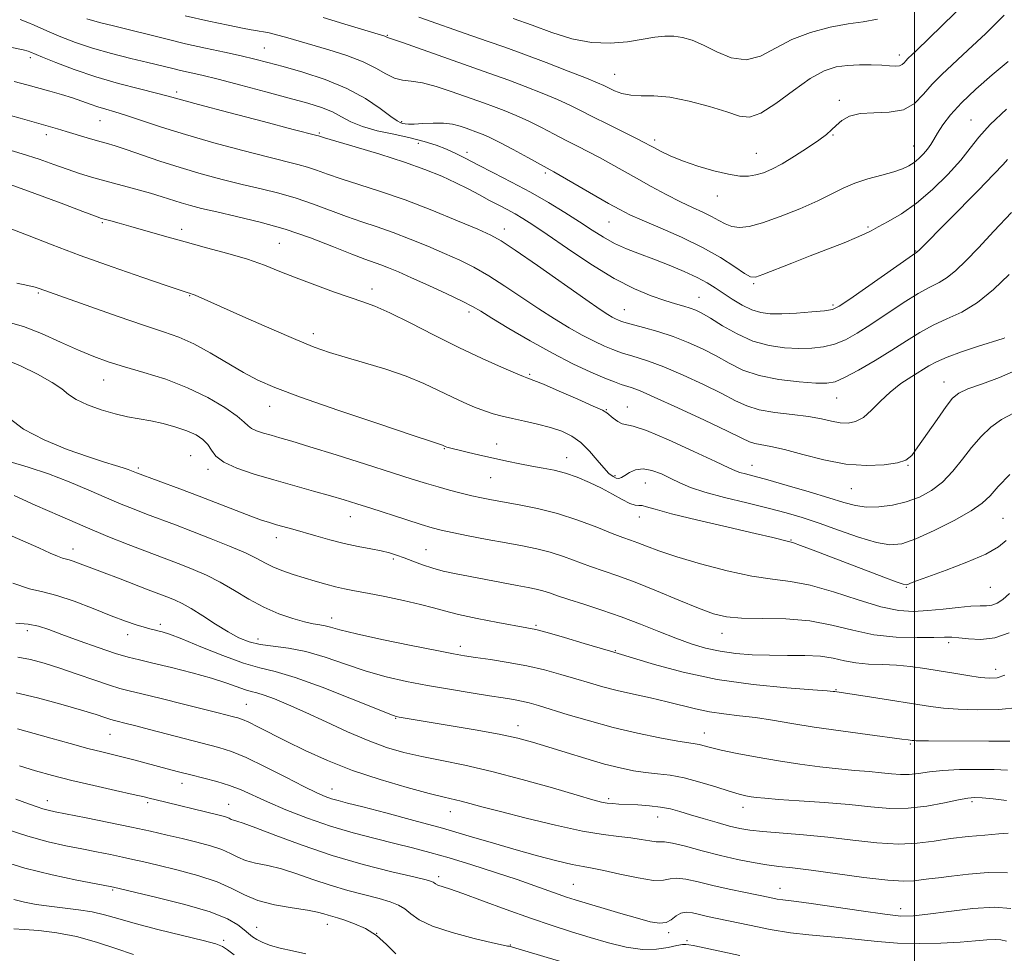
# Model space of a CAD drawing. Extents: x 2102300 to 2105200, y 292300 to 295200.
# Drawn here: x 2103788 to 2104021, y 293544 to 293766 of the extents above; entities that cross this region are included whole.
import ezdxf

# ---------------------------------------------------------------- set-up
doc = ezdxf.new("R2010")
doc.units = 0
doc.header["$MEASUREMENT"] = 0
for name, color, linetype, lineweight in [('CONTOUR INDEX', 41, 'Continuous', 13), ('CONTOUR INTERMEDIATE', 44, 'Continuous', 0), ('GRID LINE', 7, 'Continuous', 0), ('SPOT ELEVATION DTM', 2, 'Continuous', 13)]:
    doc.layers.add(name, color=color, linetype=linetype, lineweight=lineweight)

msp = doc.modelspace()

# ---------------------------------------------------------------- linework, layer by layer
at = {"layer": 'CONTOUR INDEX', "flags": 128}
for points, elevation in [([(2104012.579, 293770.181), (2104000.469, 293758.351), (2103998.439, 293756.43), (2103997.952, 293755.935), (2103997.539, 293755.459), (2103997.063, 293755.034), (2103996.408, 293754.748), (2103995.454, 293754.662), (2103994.089, 293754.722), (2103992.197, 293754.844), (2103989.734, 293754.949), (2103986.926, 293754.969), (2103984.07, 293754.838), (2103981.352, 293754.447), (2103978.519, 293753.509), (2103975.21, 293751.692), (2103971.237, 293748.878), (2103967.105, 293745.811), (2103963.491, 293743.449), (2103960.81, 293742.515), (2103958.433, 293742.782), (2103955.464, 293743.787), (2103951.3, 293745.092), (2103946.488, 293746.354), (2103941.868, 293747.256), (2103938.095, 293747.595), (2103935.105, 293747.626), (2103932.653, 293747.718), (2103930.542, 293748.144), (2103928.766, 293748.793), (2103927.367, 293749.458), (2103926.249, 293750.015), (2103924.76, 293750.686), (2103922.108, 293751.777), (2103917.798, 293753.477), (2103912.518, 293755.514), (2103907.251, 293757.497), (2103902.741, 293759.135), (2103898.783, 293760.526), (2103894.932, 293761.866), (2103882.311, 293766.313)], 980), ([(2104022.986, 293719.861), (2104018.859, 293715.426), (2104015.145, 293711.525), (2104012.172, 293708.442), (2104009.8, 293706.135), (2104007.769, 293704.479), (2104005.808, 293703.291), (2104003.603, 293702.167), (2104000.826, 293700.642), (2103997.291, 293698.409), (2103989.608, 293693.261), (2103986.377, 293691.21), (2103983.577, 293689.679), (2103980.977, 293688.62), (2103978.362, 293687.979), (2103975.592, 293687.675), (2103972.545, 293687.62), (2103969.138, 293687.773), (2103965.462, 293688.284), (2103961.645, 293689.348), (2103957.85, 293691.049), (2103954.369, 293693.019), (2103951.526, 293694.778), (2103949.521, 293695.965), (2103948.064, 293696.691), (2103946.742, 293697.187), (2103945.187, 293697.663), (2103943.215, 293698.238), (2103940.687, 293699.008), (2103937.477, 293700.101), (2103933.507, 293701.754), (2103928.709, 293704.236), (2103923.169, 293707.64), (2103917.577, 293711.377), (2103912.774, 293714.684), (2103909.366, 293716.989), (2103907.015, 293718.49), (2103905.148, 293719.573), (2103903.279, 293720.575), (2103901.278, 293721.614), (2103899.101, 293722.76), (2103896.705, 293724.058), (2103894.047, 293725.479), (2103891.085, 293726.971), (2103887.737, 293728.503), (2103883.762, 293730.109), (2103878.881, 293731.845), (2103873.057, 293733.706), (2103867.222, 293735.467), (2103859.887, 293737.629), (2103858.458, 293738.071), (2103858.062, 293738.18), (2103852.464, 293739.638), (2103845.449, 293741.476), (2103837.17, 293743.656), (2103829.969, 293745.571), (2103822.771, 293747.541), (2103820.042, 293748.25), (2103816.018, 293749.248), (2103810.977, 293750.557), (2103805.595, 293752.122), (2103800.502, 293753.851), (2103796.145, 293755.506), (2103792.929, 293756.811), (2103789.96, 293758.058), (2103789.549, 293758.192), (2103788.365, 293758.485), (2103785.681, 293759.097)], 990), ([(2104022.641, 293657.691), (2104019.888, 293654.797), (2104017.92, 293652.639), (2104016.075, 293650.903), (2104013.433, 293649.065), (2104009.394, 293646.777), (2104004.667, 293644.382), (2104000.284, 293642.396), (2103996.958, 293641.241), (2103994.132, 293640.965), (2103990.928, 293641.522), (2103986.731, 293642.805), (2103981.973, 293644.475), (2103977.346, 293646.13), (2103973.325, 293647.471), (2103969.502, 293648.593), (2103965.247, 293649.693), (2103960.178, 293650.919), (2103954.892, 293652.214), (2103950.23, 293653.475), (2103946.802, 293654.623), (2103944.286, 293655.696), (2103942.126, 293656.757), (2103939.888, 293657.816), (2103937.63, 293658.664), (2103935.531, 293659.038), (2103933.739, 293658.776), (2103932.288, 293658.119), (2103931.182, 293657.411), (2103930.395, 293656.937), (2103929.784, 293656.744), (2103929.178, 293656.821), (2103928.426, 293657.18), (2103927.452, 293657.936), (2103926.203, 293659.226), (2103924.644, 293661.096), (2103922.822, 293663.235), (2103920.803, 293665.239), (2103918.627, 293666.795), (2103916.234, 293667.957), (2103913.535, 293668.87), (2103910.51, 293669.655), (2103907.407, 293670.345), (2103904.539, 293670.951), (2103902.123, 293671.496), (2103899.989, 293672.065), (2103897.871, 293672.756), (2103895.544, 293673.651), (2103892.965, 293674.767), (2103890.133, 293676.104), (2103887.017, 293677.644), (2103883.464, 293679.311), (2103879.29, 293681.009), (2103874.446, 293682.652), (2103869.422, 293684.171), (2103864.847, 293685.505), (2103861.086, 293686.665), (2103857.476, 293687.943), (2103853.095, 293689.706), (2103847.384, 293692.16), (2103841.235, 293694.874), (2103829.176, 293700.267), (2103828.515, 293700.534), (2103828.097, 293700.678), (2103827.318, 293700.908), (2103825.888, 293701.378), (2103822.561, 293702.49), (2103816.777, 293704.443), (2103809.468, 293706.964), (2103801.937, 293709.662), (2103795.292, 293712.187), (2103789.838, 293714.341), (2103785.68, 293715.966)], 1000), ([(2104024.712, 293602.384), (2104019.983, 293601.856), (2104014.907, 293601.762), (2104010.346, 293601.923), (2104006.855, 293602.198), (2104003.748, 293602.601), (2103989.752, 293604.802), (2103981.105, 293606.129), (2103980.678, 293606.181), (2103979.265, 293606.298), (2103975.822, 293606.545), (2103969.686, 293607.001), (2103961.711, 293607.781), (2103953.129, 293609.012), (2103945.067, 293610.726), (2103938.237, 293612.566), (2103933.242, 293614.083), (2103930.454, 293614.943), (2103927.778, 293615.719), (2103921.561, 293617.56), (2103916.878, 293618.933), (2103912.752, 293620.119), (2103910.049, 293620.84), (2103907.957, 293621.293), (2103901.074, 293622.551), (2103896.184, 293623.494), (2103891.71, 293624.44), (2103888.439, 293625.263), (2103885.765, 293626.024), (2103882.736, 293626.832), (2103878.699, 293627.755), (2103874.205, 293628.691), (2103870.103, 293629.496), (2103867.017, 293630.077), (2103864.661, 293630.531), (2103862.524, 293631.005), (2103860.196, 293631.613), (2103857.674, 293632.339), (2103855.058, 293633.134), (2103852.453, 293633.957), (2103849.985, 293634.807), (2103847.788, 293635.691), (2103845.883, 293636.632), (2103843.842, 293637.714), (2103841.129, 293639.039), (2103837.392, 293640.657), (2103833.015, 293642.426), (2103828.57, 293644.158), (2103824.523, 293645.699), (2103817.682, 293648.273), (2103814.711, 293649.414), (2103811.672, 293650.632), (2103808.184, 293652.099), (2103803.984, 293653.918), (2103799.269, 293655.904), (2103794.356, 293657.799), (2103789.536, 293659.406), (2103785.015, 293660.76)], 1010), ([(2104022.07, 293563.061), (2104017.473, 293563.192), (2104012.839, 293562.795), (2104008.755, 293562.256), (2104005.657, 293561.878), (2104003.371, 293561.637), (2104001.568, 293561.426), (2103999.844, 293561.191), (2103997.475, 293561.084), (2103993.659, 293561.307), (2103987.963, 293561.979), (2103975.442, 293563.717), (2103971.056, 293564.26), (2103967.816, 293564.623), (2103964.903, 293564.997), (2103961.646, 293565.541), (2103957.956, 293566.286), (2103953.895, 293567.232), (2103949.611, 293568.337), (2103945.616, 293569.388), (2103942.51, 293570.133), (2103940.674, 293570.408), (2103938.622, 293570.414), (2103937.119, 293570.644), (2103935.081, 293571.024), (2103932.621, 293571.409), (2103929.754, 293571.724), (2103926.09, 293572.166), (2103921.143, 293573.003), (2103914.72, 293574.391), (2103907.805, 293576.059), (2103901.675, 293577.624), (2103897.298, 293578.787), (2103894.391, 293579.579), (2103892.36, 293580.113), (2103888.32, 293581.043), (2103884.798, 293581.918), (2103879.53, 293583.336), (2103873.153, 293585.216), (2103866.584, 293587.412), (2103860.592, 293589.775), (2103855.339, 293592.141), (2103850.836, 293594.345), (2103844.119, 293597.759), (2103841.923, 293598.849), (2103840.446, 293599.504), (2103839.371, 293599.875), (2103838.315, 293600.157), (2103834.665, 293601.1), (2103831.225, 293601.972), (2103826.408, 293603.175), (2103821.13, 293604.479), (2103816.577, 293605.587), (2103813.556, 293606.309), (2103811.361, 293606.881), (2103808.909, 293607.647), (2103805.408, 293608.845), (2103801.233, 293610.296), (2103797.05, 293611.715), (2103793.375, 293612.867), (2103790.128, 293613.711), (2103787.077, 293614.259)], 1020), ([(2103876.837, 293543.822), (2103874.665, 293546.053), (2103872.248, 293548.176), (2103869.613, 293549.828), (2103867.011, 293551.012), (2103864.745, 293551.824), (2103863.037, 293552.359), (2103860.752, 293553.022), (2103859.73, 293553.348), (2103858.264, 293553.732), (2103855.865, 293554.19), (2103852.262, 293554.75), (2103848.059, 293555.492), (2103844.082, 293556.504), (2103840.886, 293557.836), (2103837.939, 293559.376), (2103834.443, 293560.97), (2103829.881, 293562.477), (2103824.888, 293563.81), (2103820.382, 293564.892), (2103817.022, 293565.683), (2103814.427, 293566.281), (2103811.954, 293566.822), (2103809.089, 293567.415), (2103805.824, 293568.065), (2103802.278, 293568.755), (2103798.508, 293569.499), (2103794.325, 293570.449), (2103789.477, 293571.788), (2103783.9, 293573.603)], 1030)]:
    msp.add_lwpolyline(points, dxfattribs=dict(at, elevation=elevation))
at = {"layer": 'CONTOUR INTERMEDIATE', "flags": 128}
for points, elevation in [([(2104022.204, 293755.778), (2104018.46, 293752.555), (2104014.573, 293749.181), (2104011.117, 293745.946), (2104008.531, 293743.094), (2104006.728, 293740.685), (2104005.486, 293738.735), (2104004.592, 293737.227), (2104003.852, 293736.015), (2104003.078, 293734.919), (2104002.127, 293733.805), (2104001.033, 293732.72), (2103999.875, 293731.754), (2103998.668, 293730.965), (2103997.171, 293730.278), (2103995.075, 293729.586), (2103992.21, 293728.797), (2103988.946, 293727.887), (2103985.785, 293726.851), (2103983.048, 293725.672), (2103980.324, 293724.299), (2103977.015, 293722.668), (2103972.758, 293720.785), (2103968.122, 293718.929), (2103963.906, 293717.447), (2103960.721, 293716.608), (2103958.411, 293716.368), (2103956.631, 293716.606), (2103955.062, 293717.201), (2103953.504, 293718.032), (2103951.783, 293718.981), (2103949.744, 293719.969), (2103947.306, 293721.086), (2103944.406, 293722.463), (2103941.044, 293724.177), (2103937.462, 293726.093), (2103933.963, 293728.022), (2103927.898, 293731.437), (2103925.206, 293732.917), (2103922.61, 293734.279), (2103920.013, 293735.607), (2103917.314, 293737.001), (2103914.443, 293738.526), (2103911.448, 293740.101), (2103908.404, 293741.61), (2103905.401, 293742.954), (2103902.571, 293744.107), (2103900.061, 293745.061), (2103897.917, 293745.84), (2103889.998, 293748.621), (2103886.444, 293749.783), (2103883.145, 293750.671), (2103880.518, 293751.102), (2103878.405, 293751.355), (2103876.503, 293751.825), (2103874.51, 293752.803), (2103872.131, 293754.164), (2103869.071, 293755.678), (2103865.184, 293757.149), (2103860.907, 293758.503), (2103850.667, 293761.506), (2103848.487, 293762.113), (2103846.77, 293762.532), (2103845.443, 293762.801), (2103844.442, 293762.967), (2103843.616, 293763.089), (2103842.473, 293763.28), (2103840.431, 293763.665), (2103837.048, 293764.346), (2103832.425, 293765.336), (2103826.799, 293766.621)], 984), ([(2104021.237, 293766.739), (2104016.899, 293762.436), (2104012.688, 293758.407), (2104006.446, 293752.682), (2104004.162, 293750.355), (2104002.128, 293747.972), (2103999.988, 293745.814), (2103997.351, 293744.303), (2103993.996, 293743.694), (2103990.361, 293743.585), (2103987.049, 293743.412), (2103984.527, 293742.744), (2103982.715, 293741.712), (2103981.396, 293740.584), (2103980.317, 293739.542), (2103979.086, 293738.439), (2103977.276, 293737.044), (2103974.623, 293735.223), (2103971.524, 293733.241), (2103968.539, 293731.464), (2103966.098, 293730.174), (2103964.11, 293729.331), (2103962.352, 293728.813), (2103960.586, 293728.536), (2103958.514, 293728.555), (2103955.822, 293728.959), (2103952.345, 293729.795), (2103948.516, 293730.924), (2103944.917, 293732.164), (2103942.017, 293733.35), (2103939.837, 293734.392), (2103938.286, 293735.219), (2103937.179, 293735.826), (2103935.967, 293736.464), (2103934.005, 293737.451), (2103927.155, 293740.835), (2103923.583, 293742.623), (2103920.714, 293744.091), (2103918.15, 293745.371), (2103915.256, 293746.694), (2103911.6, 293748.216), (2103907.545, 293749.81), (2103903.656, 293751.279), (2103900.287, 293752.502), (2103892.947, 293755.084), (2103878.414, 293760.253), (2103876.032, 293761.083), (2103874.891, 293761.458), (2103874.537, 293761.642), (2103874.217, 293761.753), (2103865.539, 293764.406), (2103859.589, 293766.17)], 982), ([(2104022.072, 293732.476), (2104021.016, 293731.295), (2104018.817, 293728.966), (2104015.063, 293725.125), (2104001.157, 293711.035), (2104000.566, 293710.496), (2103999.539, 293709.747), (2103984.611, 293699.309), (2103982.129, 293697.643), (2103980.494, 293696.889), (2103978.586, 293696.565), (2103975.601, 293696.282), (2103971.988, 293696.019), (2103968.508, 293695.845), (2103965.735, 293695.839), (2103963.475, 293696.111), (2103961.345, 293696.782), (2103959.063, 293697.909), (2103956.735, 293699.309), (2103954.57, 293700.74), (2103952.673, 293702.021), (2103950.742, 293703.225), (2103948.372, 293704.486), (2103945.291, 293705.898), (2103941.746, 293707.376), (2103938.117, 293708.795), (2103934.717, 293710.071), (2103931.599, 293711.286), (2103928.751, 293712.568), (2103926.115, 293714.025), (2103923.455, 293715.709), (2103920.492, 293717.658), (2103917.011, 293719.881), (2103913.069, 293722.281), (2103908.787, 293724.735), (2103904.333, 293727.12), (2103900.053, 293729.316), (2103896.339, 293731.205), (2103893.449, 293732.709), (2103891.1, 293733.911), (2103888.879, 293734.935), (2103886.42, 293735.887), (2103883.567, 293736.788), (2103880.215, 293737.642), (2103876.362, 293738.464), (2103872.422, 293739.321), (2103868.912, 293740.297), (2103866.188, 293741.437), (2103863.963, 293742.65), (2103861.79, 293743.809), (2103859.236, 293744.838), (2103855.942, 293745.867), (2103851.565, 293747.077), (2103845.991, 293748.572), (2103840.023, 293750.146), (2103834.691, 293751.516), (2103830.765, 293752.475), (2103825.741, 293753.62), (2103823.588, 293754.133), (2103817.967, 293755.511), (2103813.93, 293756.49), (2103809.382, 293757.648), (2103804.844, 293758.936), (2103800.768, 293760.291), (2103797.314, 293761.607), (2103794.571, 293762.762), (2103792.552, 293763.674), (2103790.969, 293764.404), (2103789.46, 293765.049), (2103787.681, 293765.699)], 988), ([(2104021.856, 293744.467), (2104017.965, 293740.809), (2104015.258, 293737.804), (2104013.208, 293735.137), (2104010.971, 293732.289), (2104007.918, 293728.908), (2104004.27, 293725.339), (2104000.456, 293722.095), (2103996.872, 293719.582), (2103993.766, 293717.759), (2103991.35, 293716.48), (2103989.682, 293715.575), (2103988.217, 293714.808), (2103986.256, 293713.924), (2103983.278, 293712.725), (2103975.209, 293709.598), (2103970.874, 293707.886), (2103963.977, 293705.136), (2103962.216, 293704.531), (2103961.056, 293704.606), (2103959.653, 293705.434), (2103957.314, 293707.028), (2103953.963, 293709.169), (2103949.681, 293711.582), (2103944.667, 293714.003), (2103939.615, 293716.221), (2103935.341, 293718.042), (2103932.365, 293719.375), (2103930.022, 293720.566), (2103927.352, 293722.068), (2103914.333, 293729.566), (2103908.172, 293732.962), (2103904.746, 293734.831), (2103901.553, 293736.526), (2103899.202, 293737.692), (2103897.598, 293738.403), (2103896.466, 293738.843), (2103893.545, 293739.881), (2103892.114, 293740.364), (2103890.315, 293740.83), (2103888.152, 293741.122), (2103885.692, 293741.139), (2103883.254, 293740.993), (2103881.221, 293740.851), (2103879.871, 293740.84), (2103879.057, 293740.933), (2103878.529, 293741.059), (2103878.019, 293741.216), (2103877.18, 293741.662), (2103875.646, 293742.72), (2103873.126, 293744.585), (2103869.62, 293746.945), (2103865.2, 293749.363), (2103860.048, 293751.472), (2103854.768, 293753.201), (2103850.071, 293754.549), (2103846.429, 293755.548), (2103843.356, 293756.339), (2103840.125, 293757.094), (2103836.185, 293757.953), (2103831.683, 293758.924), (2103826.942, 293759.983), (2103822.252, 293761.1), (2103809.837, 293764.189), (2103806.485, 293765.044), (2103803.507, 293765.887)], 986), ([(2103991.18, 293765.823), (2103987.835, 293765.132), (2103984.234, 293764.675), (2103979.949, 293763.899), (2103975.311, 293762.673), (2103970.845, 293760.974), (2103963.423, 293757.047), (2103960.009, 293756.131), (2103956.488, 293756.628), (2103953.024, 293758.04), (2103949.874, 293759.627), (2103947.217, 293760.786), (2103944.934, 293761.47), (2103942.828, 293761.767), (2103940.695, 293761.759), (2103938.304, 293761.5), (2103931.863, 293760.46), (2103927.759, 293760.076), (2103923.287, 293760.235), (2103918.62, 293761.171), (2103913.889, 293762.657), (2103909.21, 293764.349), (2103904.715, 293765.953)], 978), ([(2104022.488, 293705.148), (2104018.765, 293701.595), (2104014.929, 293698.496), (2104011.213, 293696.257), (2104007.687, 293694.608), (2104004.38, 293693.116), (2104001.267, 293691.419), (2103998.108, 293689.449), (2103994.606, 293687.212), (2103990.625, 293684.777), (2103986.661, 293682.469), (2103983.368, 293680.675), (2103981.123, 293679.675), (2103979.197, 293679.331), (2103976.581, 293679.395), (2103972.586, 293679.68), (2103967.797, 293680.229), (2103963.118, 293681.146), (2103959.235, 293682.483), (2103955.96, 293684.107), (2103952.888, 293685.834), (2103949.682, 293687.505), (2103946.282, 293689.057), (2103942.699, 293690.45), (2103939.019, 293691.644), (2103935.637, 293692.601), (2103931.503, 293693.685), (2103930.749, 293693.906), (2103930.289, 293694.081), (2103929.735, 293694.319), (2103929.034, 293694.644), (2103928.22, 293695.058), (2103927.195, 293695.651), (2103925.343, 293696.863), (2103921.92, 293699.225), (2103910.473, 293707.275), (2103905.215, 293710.944), (2103901.853, 293713.183), (2103899.385, 293714.54), (2103896.292, 293715.906), (2103891.462, 293717.945), (2103885.408, 293720.42), (2103879.048, 293722.864), (2103873.174, 293724.908), (2103868.058, 293726.552), (2103863.845, 293727.89), (2103860.597, 293729.005), (2103858.046, 293729.93), (2103855.84, 293730.684), (2103853.577, 293731.326), (2103846.414, 293733.099), (2103840.487, 293734.623), (2103833.64, 293736.463), (2103826.924, 293738.383), (2103821.201, 293740.17), (2103812.931, 293742.94), (2103810.166, 293743.8), (2103808.003, 293744.426), (2103806.136, 293744.988), (2103804.292, 293745.625), (2103802.309, 293746.34), (2103800.057, 293747.106), (2103797.461, 293747.894), (2103794.674, 293748.682), (2103789.243, 293750.185), (2103786.263, 293750.975)], 992), ([(2104021.419, 293690.145), (2104021.042, 293690.004), (2104014.929, 293688.035), (2104011.148, 293686.77), (2104007.704, 293685.517), (2104005.249, 293684.45), (2104003.423, 293683.452), (2103999.345, 293680.94), (2103996.779, 293679.248), (2103994.21, 293677.263), (2103991.877, 293675.053), (2103989.776, 293672.92), (2103987.844, 293671.225), (2103986.013, 293670.239), (2103984.205, 293669.879), (2103982.34, 293669.97), (2103980.307, 293670.347), (2103977.876, 293670.874), (2103974.789, 293671.424), (2103970.937, 293671.909), (2103966.823, 293672.411), (2103963.1, 293673.053), (2103960.178, 293673.95), (2103957.495, 293675.199), (2103954.25, 293676.89), (2103949.909, 293679.029), (2103945.034, 293681.287), (2103940.459, 293683.253), (2103936.847, 293684.614), (2103934.184, 293685.461), (2103932.286, 293685.987), (2103930.934, 293686.374), (2103929.761, 293686.776), (2103928.363, 293687.333), (2103926.423, 293688.167), (2103923.97, 293689.305), (2103921.119, 293690.755), (2103917.965, 293692.52), (2103914.523, 293694.606), (2103910.789, 293697.017), (2103902.757, 293702.433), (2103898.907, 293704.892), (2103895.401, 293706.878), (2103892.017, 293708.549), (2103888.441, 293710.151), (2103884.461, 293711.863), (2103880.274, 293713.591), (2103876.18, 293715.168), (2103872.391, 293716.49), (2103868.782, 293717.685), (2103865.142, 293718.939), (2103857.308, 293721.893), (2103853.221, 293723.298), (2103849.092, 293724.472), (2103844.843, 293725.51), (2103840.365, 293726.56), (2103835.592, 293727.745), (2103830.638, 293729.078), (2103825.661, 293730.547), (2103820.844, 293732.111), (2103812.868, 293734.849), (2103810.198, 293735.711), (2103808.084, 293736.334), (2103806.009, 293736.926), (2103803.594, 293737.64), (2103798.616, 293739.134), (2103796.549, 293739.733), (2103787.639, 293742.259), (2103783.087, 293743.537)], 994), ([(2104023.973, 293682.404), (2104020.139, 293680.727), (2104016.093, 293679.24), (2104012.684, 293678.011), (2104010.489, 293677.006), (2104009.01, 293675.785), (2104007.475, 293673.807), (2104005.338, 293670.764), (2104000.812, 293664.211), (2103999.321, 293662.207), (2103997.942, 293661.078), (2103995.945, 293660.428), (2103992.778, 293659.961), (2103988.59, 293659.797), (2103983.706, 293660.154), (2103978.49, 293661.144), (2103973.445, 293662.444), (2103969.111, 293663.622), (2103965.892, 293664.355), (2103962.088, 293665.033), (2103960.826, 293665.438), (2103958.994, 293666.293), (2103955.611, 293667.945), (2103950.136, 293670.552), (2103943.787, 293673.518), (2103938.219, 293676.056), (2103934.675, 293677.584), (2103932.731, 293678.321), (2103930.366, 293679.064), (2103928.773, 293679.645), (2103926.436, 293680.585), (2103923.111, 293682.014), (2103918.906, 293683.966), (2103914.019, 293686.451), (2103908.736, 293689.389), (2103903.703, 293692.348), (2103899.658, 293694.81), (2103897.032, 293696.432), (2103895.042, 293697.591), (2103892.6, 293698.839), (2103888.948, 293700.574), (2103884.648, 293702.557), (2103880.589, 293704.396), (2103877.46, 293705.781), (2103875.141, 293706.762), (2103873.311, 293707.472), (2103869.506, 293708.817), (2103866.439, 293709.989), (2103862.018, 293711.757), (2103856.571, 293713.856), (2103850.602, 293715.911), (2103844.607, 293717.618), (2103839.032, 293718.967), (2103834.315, 293720.021), (2103830.75, 293720.848), (2103828.068, 293721.537), (2103825.855, 293722.183), (2103821.384, 293723.63), (2103818.57, 293724.482), (2103815.133, 293725.433), (2103807.78, 293727.393), (2103804.614, 293728.291), (2103801.728, 293729.183), (2103798.833, 293730.16), (2103795.676, 293731.288), (2103792.14, 293732.537), (2103788.139, 293733.853), (2103783.712, 293735.172)], 996), ([(2104023.485, 293672.209), (2104020.677, 293670.732), (2104018.133, 293668.903), (2104015.788, 293666.683), (2104013.555, 293664.116), (2104011.349, 293661.289), (2104009.08, 293658.451), (2104006.66, 293655.895), (2104004.014, 293653.849), (2104001.136, 293652.3), (2103998.038, 293651.169), (2103994.768, 293650.396), (2103991.529, 293649.983), (2103988.563, 293649.95), (2103985.963, 293650.308), (2103983.221, 293651.051), (2103979.68, 293652.165), (2103974.96, 293653.593), (2103969.794, 293655.097), (2103965.191, 293656.394), (2103961.927, 293657.275), (2103959.838, 293657.819), (2103958.526, 293658.175), (2103957.502, 293658.536), (2103955.903, 293659.258), (2103952.771, 293660.738), (2103947.586, 293663.166), (2103941.562, 293665.905), (2103936.349, 293668.111), (2103933.172, 293669.182), (2103930.579, 293669.698), (2103929.54, 293670.245), (2103928.464, 293671.026), (2103926.913, 293672.315), (2103925.89, 293672.916), (2103923.737, 293673.936), (2103920.023, 293675.588), (2103915.656, 293677.487), (2103911.88, 293679.1), (2103909.632, 293680.027), (2103908.623, 293680.405), (2103907.95, 293680.593), (2103907.133, 293680.914), (2103905.252, 293681.708), (2103901.903, 293683.159), (2103897.308, 293685.228), (2103891.842, 293687.821), (2103885.933, 293690.781), (2103880.221, 293693.696), (2103875.396, 293696.093), (2103871.886, 293697.657), (2103869.053, 293698.708), (2103865.997, 293699.725), (2103862.066, 293701.077), (2103857.609, 293702.681), (2103853.226, 293704.347), (2103849.334, 293705.92), (2103845.631, 293707.396), (2103841.632, 293708.807), (2103836.993, 293710.182), (2103831.93, 293711.542), (2103826.8, 293712.902), (2103821.936, 293714.257), (2103813.94, 293716.579), (2103811.179, 293717.356), (2103809.216, 293717.883), (2103807.915, 293718.22), (2103806.986, 293718.482), (2103805.541, 293718.991), (2103802.538, 293720.122), (2103797.365, 293722.085), (2103791.117, 293724.434), (2103785.317, 293726.561)], 998), ([(2104021.748, 293642.038), (2104019.944, 293640.536), (2104016.908, 293638.761), (2104012.446, 293636.821), (2104007.469, 293634.95), (2104003.171, 293633.413), (2104000.45, 293632.404), (2103999.051, 293631.835), (2103998.424, 293631.549), (2103998.019, 293631.439), (2103997.275, 293631.605), (2103995.627, 293632.197), (2103992.686, 293633.311), (2103975.949, 293639.694), (2103972.959, 293640.81), (2103971.241, 293641.421), (2103970.357, 293641.689), (2103966.324, 293642.683), (2103962.16, 293643.666), (2103955.77, 293645.14), (2103948.543, 293646.822), (2103942.292, 293648.342), (2103938.382, 293649.406), (2103936.371, 293650.027), (2103935.363, 293650.294), (2103934.575, 293650.329), (2103933.661, 293650.395), (2103932.387, 293650.787), (2103930.577, 293651.711), (2103928.298, 293653.014), (2103925.676, 293654.452), (2103922.841, 293655.812), (2103919.934, 293657.004), (2103917.098, 293657.967), (2103914.43, 293658.671), (2103911.83, 293659.207), (2103909.152, 293659.694), (2103906.279, 293660.232), (2103903.221, 293660.843), (2103900.015, 293661.529), (2103896.759, 293662.275), (2103893.772, 293662.99), (2103888.932, 293664.192), (2103888.565, 293664.321), (2103888.108, 293664.539), (2103887.909, 293664.619), (2103887.446, 293664.776), (2103885.58, 293665.395), (2103880.947, 293666.944), (2103872.827, 293669.675), (2103863.088, 293672.985), (2103854.24, 293676.056), (2103848.148, 293678.303), (2103844.088, 293680.054), (2103840.688, 293681.867), (2103832.797, 293686.566), (2103828.881, 293688.712), (2103825.365, 293690.275), (2103821.663, 293691.583), (2103816.983, 293693.123), (2103810.896, 293695.211), (2103804.43, 293697.49), (2103792.197, 293701.836), (2103791.205, 293702.134), (2103789.51, 293702.549), (2103786.864, 293703.121)], 1002), ([(2104022.512, 293629.406), (2104020.965, 293627.996), (2104019.602, 293627.098), (2104018.355, 293626.624), (2104017.11, 293626.467), (2104015.565, 293626.45), (2104013.374, 293626.374), (2104010.326, 293626.097), (2104006.759, 293625.706), (2104003.147, 293625.344), (2103999.787, 293625.168), (2103996.266, 293625.401), (2103991.996, 293626.281), (2103986.624, 293627.906), (2103980.751, 293629.819), (2103975.217, 293631.421), (2103970.577, 293632.304), (2103966.259, 293632.824), (2103961.407, 293633.521), (2103955.477, 293634.793), (2103949.178, 293636.437), (2103943.531, 293638.105), (2103939.318, 293639.511), (2103936.367, 293640.618), (2103934.266, 293641.453), (2103932.576, 293642.084), (2103930.75, 293642.743), (2103928.211, 293643.703), (2103924.555, 293645.134), (2103920.079, 293646.804), (2103915.253, 293648.376), (2103910.513, 293649.587), (2103906.158, 293650.467), (2103899.556, 293651.629), (2103897.162, 293652.099), (2103894.858, 293652.61), (2103892.324, 293653.229), (2103889.615, 293653.941), (2103886.879, 293654.712), (2103884.117, 293655.545), (2103880.752, 293656.607), (2103876.058, 293658.102), (2103869.67, 293660.125), (2103862.66, 293662.329), (2103856.458, 293664.258), (2103852.134, 293665.572), (2103849.318, 293666.398), (2103847.278, 293666.982), (2103845.434, 293667.525), (2103843.809, 293668.075), (2103842.576, 293668.636), (2103841.769, 293669.255), (2103840.862, 293670.136), (2103839.188, 293671.525), (2103836.248, 293673.561), (2103832.211, 293675.951), (2103827.413, 293678.296), (2103822.213, 293680.277), (2103817.057, 293681.902), (2103812.416, 293683.259), (2103808.582, 293684.46), (2103805.141, 293685.707), (2103801.502, 293687.225), (2103797.255, 293689.134), (2103792.731, 293691.131), (2103788.442, 293692.809), (2103784.791, 293693.87)], 1004), ([(2104022.486, 293620.114), (2104019.056, 293618.884), (2104015.748, 293618.472), (2104012.812, 293618.615), (2104010.481, 293618.921), (2104008.811, 293619.072), (2104007.133, 293619.07), (2104004.595, 293618.99), (2104000.608, 293618.932), (2103995.625, 293619.076), (2103990.358, 293619.623), (2103985.341, 293620.673), (2103980.392, 293621.91), (2103975.152, 293622.916), (2103969.442, 293623.391), (2103963.801, 293623.518), (2103958.953, 293623.595), (2103955.334, 293623.902), (2103952.242, 293624.621), (2103948.691, 293625.913), (2103944.002, 293627.836), (2103938.722, 293630.04), (2103933.705, 293632.074), (2103929.592, 293633.604), (2103923.065, 293635.843), (2103916.692, 293638.184), (2103913.49, 293639.225), (2103910.308, 293640.034), (2103906.918, 293640.714), (2103903.037, 293641.419), (2103898.55, 293642.255), (2103894.03, 293643.126), (2103890.221, 293643.884), (2103887.585, 293644.45), (2103885.459, 293645.002), (2103882.895, 293645.784), (2103879.236, 293646.955), (2103870.912, 293649.651), (2103867.583, 293650.718), (2103864.599, 293651.641), (2103861.333, 293652.603), (2103857.318, 293653.745), (2103847.921, 293656.399), (2103843.24, 293657.78), (2103839.114, 293659.175), (2103835.985, 293660.6), (2103834.116, 293662.054), (2103833.067, 293663.482), (2103832.221, 293664.815), (2103831.055, 293666), (2103829.422, 293667.06), (2103827.27, 293668.035), (2103824.601, 293668.948), (2103821.643, 293669.761), (2103818.676, 293670.42), (2103813.146, 293671.39), (2103810.186, 293672.056), (2103806.897, 293673.045), (2103803.664, 293674.251), (2103800.993, 293675.506), (2103799.165, 293676.704), (2103797.549, 293677.982), (2103795.289, 293679.538), (2103791.817, 293681.467), (2103787.728, 293683.456), (2103783.91, 293685.092)], 1006), ([(2104021.452, 293609.985), (2104019.638, 293609.405), (2104017.799, 293609.285), (2104015.563, 293609.498), (2104012.672, 293609.924), (2104009.32, 293610.473), (2104005.817, 293611.058), (2104002.408, 293611.602), (2103999.077, 293612.052), (2103995.745, 293612.362), (2103992.373, 293612.52), (2103989.09, 293612.654), (2103986.062, 293612.924), (2103983.365, 293613.431), (2103980.696, 293614.026), (2103977.657, 293614.5), (2103973.97, 293614.702), (2103969.836, 293614.73), (2103965.572, 293614.74), (2103961.447, 293614.87), (2103957.536, 293615.175), (2103953.862, 293615.687), (2103950.406, 293616.44), (2103946.973, 293617.463), (2103943.325, 293618.783), (2103939.284, 293620.395), (2103934.92, 293622.16), (2103930.363, 293623.904), (2103925.784, 293625.482), (2103921.513, 293626.848), (2103917.92, 293627.984), (2103915.257, 293628.879), (2103913.305, 293629.564), (2103911.727, 293630.075), (2103910.177, 293630.466), (2103908.271, 293630.846), (2103905.618, 293631.338), (2103890.75, 293634.175), (2103888.056, 293634.749), (2103885.609, 293635.396), (2103883.185, 293636.195), (2103880.862, 293637.061), (2103878.793, 293637.865), (2103877.046, 293638.513), (2103875.36, 293639.042), (2103873.392, 293639.522), (2103870.881, 293640.02), (2103867.903, 293640.594), (2103864.617, 293641.3), (2103861.196, 293642.164), (2103857.865, 293643.092), (2103852.365, 293644.679), (2103848.533, 293645.762), (2103846.883, 293646.247), (2103844.991, 293646.862), (2103842.449, 293647.774), (2103838.975, 293649.095), (2103830.173, 293652.492), (2103825.534, 293654.248), (2103815.246, 293658.088), (2103814.133, 293658.554), (2103813.305, 293658.869), (2103812.086, 293659.268), (2103810.306, 293659.792), (2103807.675, 293660.59), (2103803.874, 293661.835), (2103798.814, 293663.646), (2103793.328, 293665.909), (2103788.475, 293668.453), (2103785.052, 293671.09)], 1008), ([(2104022.601, 293594.321), (2104017.612, 293594.347), (2104003.289, 293594.392), (2104001.369, 293594.415), (2104000.376, 293594.441), (2103999.81, 293594.471), (2103999.436, 293594.509), (2103998.492, 293594.652), (2103997.018, 293594.856), (2103988.799, 293595.94), (2103982.498, 293596.792), (2103976.2, 293597.703), (2103970.829, 293598.566), (2103966.294, 293599.325), (2103962.247, 293599.94), (2103958.404, 293600.398), (2103954.737, 293600.808), (2103951.281, 293601.308), (2103948.024, 293601.999), (2103941.243, 293603.73), (2103937.319, 293604.619), (2103933.244, 293605.496), (2103929.376, 293606.371), (2103925.961, 293607.256), (2103922.8, 293608.175), (2103919.585, 293609.156), (2103916.059, 293610.207), (2103912.183, 293611.262), (2103907.975, 293612.237), (2103903.533, 293613.064), (2103899.291, 293613.728), (2103895.766, 293614.232), (2103893.177, 293614.616), (2103890.541, 293615.077), (2103886.578, 293615.851), (2103880.507, 293617.08), (2103873.564, 293618.525), (2103867.484, 293619.853), (2103863.568, 293620.801), (2103861.378, 293621.4), (2103860.042, 293621.749), (2103858.789, 293621.963), (2103857.252, 293622.204), (2103855.166, 293622.65), (2103852.36, 293623.447), (2103849.037, 293624.628), (2103845.495, 293626.196), (2103841.982, 293628.111), (2103838.543, 293630.167), (2103835.174, 293632.116), (2103831.883, 293633.763), (2103828.742, 293635.124), (2103825.838, 293636.269), (2103817.247, 293639.538), (2103813.269, 293641.084), (2103808.512, 293642.99), (2103803.057, 293645.261), (2103797.092, 293647.842), (2103791.234, 293650.433), (2103786.206, 293652.669)], 1012), ([(2104022.093, 293587.457), (2104018.884, 293587.59), (2104014.93, 293587.647), (2104010.686, 293587.602), (2104006.734, 293587.413), (2104003.522, 293587.074), (2104000.94, 293586.704), (2103998.741, 293586.46), (2103996.683, 293586.453), (2103994.55, 293586.623), (2103992.13, 293586.868), (2103989.246, 293587.112), (2103985.854, 293587.387), (2103981.943, 293587.749), (2103977.528, 293588.245), (2103972.727, 293588.881), (2103967.682, 293589.652), (2103962.596, 293590.534), (2103957.903, 293591.431), (2103954.097, 293592.229), (2103951.52, 293592.836), (2103948.844, 293593.537), (2103947.877, 293593.716), (2103946.4, 293593.944), (2103943.771, 293594.387), (2103939.564, 293595.173), (2103934.231, 293596.275), (2103928.444, 293597.627), (2103922.822, 293599.142), (2103917.774, 293600.641), (2103910.687, 293602.835), (2103908.532, 293603.447), (2103906.719, 293603.874), (2103904.793, 293604.23), (2103902.368, 293604.614), (2103899.075, 293605.121), (2103894.696, 293605.818), (2103889.617, 293606.662), (2103884.373, 293607.581), (2103879.379, 293608.537), (2103874.579, 293609.623), (2103869.794, 293610.965), (2103864.913, 293612.61), (2103860.081, 293614.289), (2103855.511, 293615.656), (2103851.383, 293616.472), (2103847.752, 293616.933), (2103844.646, 293617.341), (2103842.026, 293617.965), (2103839.604, 293618.929), (2103837.029, 293620.32), (2103834.076, 293622.15), (2103831.018, 293624.119), (2103828.254, 293625.852), (2103826.089, 293627.065), (2103824.434, 293627.847), (2103823.106, 293628.381), (2103818.027, 293630.327), (2103810.973, 293633.067), (2103807.632, 293634.351), (2103805.29, 293635.227), (2103802.533, 293636.231), (2103800.252, 293637.104), (2103799.289, 293637.431), (2103797.708, 293637.841), (2103796.566, 293638.252), (2103794.799, 293639.027), (2103792.132, 293640.243), (2103788.294, 293641.96), (2103783.203, 293644.167)], 1014), ([(2104021.804, 293580.293), (2104018.695, 293580.65), (2104016.056, 293580.859), (2104014.231, 293580.945), (2104012.638, 293580.834), (2104010.46, 293580.431), (2104007.112, 293579.712), (2104002.926, 293578.931), (2103998.464, 293578.416), (2103994.12, 293578.4), (2103989.616, 293578.76), (2103984.507, 293579.277), (2103978.592, 293579.771), (2103972.641, 293580.193), (2103967.672, 293580.532), (2103964.417, 293580.783), (2103962.485, 293580.981), (2103961.204, 293581.166), (2103959.954, 293581.396), (2103958.341, 293581.785), (2103956.023, 293582.464), (2103952.803, 293583.493), (2103949.059, 293584.649), (2103945.312, 293585.642), (2103941.966, 293586.26), (2103938.964, 293586.621), (2103936.133, 293586.921), (2103933.278, 293587.339), (2103930.132, 293587.98), (2103926.404, 293588.928), (2103921.959, 293590.214), (2103917.26, 293591.654), (2103912.925, 293593.006), (2103909.317, 293594.1), (2103905.784, 293595.034), (2103901.419, 293595.975), (2103895.683, 293597.034), (2103889.501, 293598.093), (2103877.67, 293600.042), (2103876.919, 293600.211), (2103875.427, 293600.749), (2103872.105, 293602.078), (2103866.33, 293604.416), (2103859.358, 293607.161), (2103852.914, 293609.506), (2103848.231, 293610.896), (2103844.572, 293611.784), (2103840.705, 293612.877), (2103835.79, 293614.664), (2103830.532, 293616.775), (2103826.026, 293618.623), (2103823.083, 293619.765), (2103821.393, 293620.33), (2103820.359, 293620.59), (2103819.456, 293620.785), (2103818.422, 293621.029), (2103817.066, 293621.402), (2103815.199, 293621.987), (2103812.654, 293622.872), (2103809.268, 293624.148), (2103805.023, 293625.82), (2103800.482, 293627.564), (2103796.352, 293628.969), (2103793.059, 293629.804), (2103789.905, 293630.55), (2103785.911, 293631.862)], 1016), ([(2104022.188, 293572.491), (2104019.988, 293572.309), (2104016.699, 293572.064), (2104012.706, 293571.726), (2104008.552, 293571.249), (2104004.619, 293570.64), (2104000.652, 293570.105), (2103996.234, 293569.903), (2103991.072, 293570.203), (2103985.364, 293570.833), (2103979.43, 293571.53), (2103973.609, 293572.088), (2103964.014, 293572.862), (2103960.927, 293573.2), (2103958.532, 293573.616), (2103956.101, 293574.203), (2103953.111, 293575.015), (2103949.842, 293575.949), (2103946.776, 293576.862), (2103944.252, 293577.635), (2103942.028, 293578.249), (2103939.718, 293578.705), (2103937.059, 293579.014), (2103934.293, 293579.211), (2103929.813, 293579.428), (2103928.281, 293579.524), (2103927.006, 293579.659), (2103925.694, 293579.9), (2103923.604, 293580.441), (2103919.883, 293581.513), (2103914.022, 293583.23), (2103906.87, 293585.266), (2103899.619, 293587.18), (2103893.231, 293588.64), (2103887.753, 293589.741), (2103883.002, 293590.685), (2103878.76, 293591.669), (2103874.657, 293592.877), (2103870.289, 293594.487), (2103865.396, 293596.592), (2103860.309, 293598.933), (2103855.504, 293601.165), (2103851.384, 293603.001), (2103848.057, 293604.382), (2103845.555, 293605.311), (2103843.831, 293605.83), (2103842.509, 293606.154), (2103841.134, 293606.543), (2103836.69, 293608.133), (2103833.11, 293609.28), (2103828.496, 293610.568), (2103823.559, 293611.832), (2103819.195, 293612.886), (2103815.997, 293613.627), (2103813.339, 293614.293), (2103810.29, 293615.204), (2103806.219, 293616.574), (2103801.688, 293618.182), (2103797.561, 293619.695), (2103794.452, 293620.849), (2103791.986, 293621.635), (2103789.537, 293622.111), (2103786.652, 293622.356)], 1018), ([(2104022.851, 293554.588), (2104019.017, 293554.918), (2104013.812, 293554.615), (2104008.14, 293553.928), (2104003.188, 293553.23), (2103999.715, 293552.834), (2103996.755, 293552.826), (2103992.914, 293553.23), (2103987.29, 293554.022), (2103975.445, 293555.782), (2103971.939, 293556.257), (2103968.716, 293556.64), (2103967.392, 293556.865), (2103965.635, 293557.216), (2103959.846, 293558.397), (2103956.01, 293559.197), (2103952.139, 293560.061), (2103948.647, 293560.908), (2103945.724, 293561.565), (2103943.503, 293561.839), (2103941.955, 293561.642), (2103940.415, 293561.309), (2103938.056, 293561.281), (2103934.365, 293561.86), (2103930.068, 293562.786), (2103926.203, 293563.663), (2103923.48, 293564.205), (2103921.301, 293564.584), (2103918.739, 293565.083), (2103915.086, 293565.927), (2103910.507, 293567.096), (2103905.382, 293568.51), (2103899.999, 293570.097), (2103894.259, 293571.822), (2103887.968, 293573.66), (2103881.124, 293575.551), (2103874.489, 293577.313), (2103869.016, 293578.728), (2103865.38, 293579.652), (2103863.15, 293580.23), (2103861.616, 293580.679), (2103860.103, 293581.223), (2103858.076, 293582.112), (2103855.036, 293583.601), (2103850.723, 293585.807), (2103845.841, 293588.286), (2103841.336, 293590.451), (2103837.855, 293591.885), (2103834.863, 293592.832), (2103818.378, 293597.151), (2103815.118, 293597.994), (2103812.83, 293598.572), (2103810.386, 293599.165), (2103809.705, 293599.342), (2103808.944, 293599.58), (2103807.746, 293599.983), (2103805.67, 293600.652), (2103802.252, 293601.686), (2103797.306, 293603.104), (2103791.739, 293604.614), (2103786.733, 293605.843)], 1022), ([(2104021.813, 293546.884), (2104020.518, 293547.155), (2104019.109, 293547.274), (2104017.164, 293547.164), (2104014.464, 293546.9), (2104010.842, 293546.597), (2104006.247, 293546.363), (2104001.103, 293546.271), (2103995.951, 293546.388), (2103991.218, 293546.742), (2103982.841, 293547.67), (2103974.903, 293548.325), (2103970.533, 293548.838), (2103965.7, 293549.654), (2103960.849, 293550.625), (2103950.837, 293552.752), (2103948.913, 293553.182), (2103947.247, 293553.565), (2103945.778, 293553.752), (2103944.496, 293553.544), (2103943.366, 293552.843), (2103942.252, 293551.95), (2103940.996, 293551.264), (2103939.417, 293551.106), (2103937.257, 293551.475), (2103934.241, 293552.292), (2103930.271, 293553.446), (2103919.43, 293556.673), (2103917.381, 293557.318), (2103915.419, 293557.993), (2103909.834, 293560.024), (2103905.691, 293561.464), (2103900.505, 293563.18), (2103894.857, 293564.977), (2103889.49, 293566.618), (2103884.93, 293567.935), (2103880.834, 293569.029), (2103876.642, 293570.072), (2103871.922, 293571.217), (2103866.747, 293572.555), (2103861.319, 293574.161), (2103855.869, 293576.056), (2103850.753, 293578.057), (2103846.358, 293579.93), (2103840.096, 293582.766), (2103837.379, 293583.833), (2103834.392, 293584.76), (2103831.239, 293585.587), (2103828.145, 293586.347), (2103825.276, 293587.069), (2103822.58, 293587.775), (2103814.662, 293589.91), (2103812.137, 293590.56), (2103807.052, 293591.791), (2103803.748, 293592.636), (2103799.564, 293593.771), (2103794.967, 293595.055), (2103786.994, 293597.303)], 1024), ([(2103958.554, 293543.478), (2103949.339, 293545.44), (2103947.431, 293545.821), (2103946.45, 293545.994), (2103945.735, 293546.081), (2103944.886, 293546.043), (2103943.567, 293545.8), (2103941.515, 293545.34), (2103938.756, 293544.923), (2103935.388, 293544.882), (2103931.524, 293545.451), (2103927.328, 293546.488), (2103922.981, 293547.755), (2103918.587, 293549.08), (2103913.952, 293550.541), (2103908.807, 293552.282), (2103903.073, 293554.356), (2103897.424, 293556.459), (2103892.722, 293558.198), (2103889.604, 293559.287), (2103886.842, 293560.184), (2103886.282, 293560.446), (2103885.944, 293560.682), (2103885.704, 293560.88), (2103885.32, 293561.063), (2103884.068, 293561.406), (2103881.107, 293562.118), (2103875.895, 293563.359), (2103869.102, 293565.093), (2103861.697, 293567.235), (2103854.579, 293569.645), (2103848.366, 293571.97), (2103843.603, 293573.804), (2103840.645, 293574.861), (2103839.076, 293575.34), (2103838.289, 293575.559), (2103837.756, 293575.781), (2103837.265, 293576.038), (2103836.682, 293576.303), (2103835.861, 293576.569), (2103834.602, 293576.893), (2103819.643, 293580.489), (2103818.617, 293580.749), (2103817.108, 293581.112), (2103814.457, 293581.714), (2103810.261, 293582.641), (2103805.13, 293583.789), (2103799.929, 293585.004), (2103795.338, 293586.166), (2103791.289, 293587.301), (2103787.531, 293588.467)], 1026), ([(2103923.122, 293539.86), (2103903.79, 293545.64), (2103903.63, 293545.667), (2103903.341, 293545.704), (2103902.304, 293545.909), (2103899.79, 293546.467), (2103895.422, 293547.5), (2103890.211, 293548.882), (2103885.516, 293550.422), (2103882.36, 293551.945), (2103880.405, 293553.344), (2103878.976, 293554.528), (2103877.467, 293555.445), (2103875.539, 293556.209), (2103872.926, 293556.971), (2103869.466, 293557.859), (2103865.437, 293558.908), (2103861.224, 293560.129), (2103857.154, 293561.496), (2103853.315, 293562.851), (2103849.734, 293563.997), (2103846.453, 293564.806), (2103843.567, 293565.416), (2103841.186, 293566.031), (2103839.321, 293566.808), (2103837.602, 293567.707), (2103835.562, 293568.636), (2103832.856, 293569.527), (2103829.626, 293570.38), (2103826.136, 293571.217), (2103822.551, 293572.064), (2103818.638, 293572.963), (2103814.067, 293573.961), (2103808.718, 293575.069), (2103803.331, 293576.15), (2103795.979, 293577.602), (2103794.273, 293577.967), (2103793.048, 293578.297), (2103791.661, 293578.753), (2103789.664, 293579.469), (2103786.659, 293580.572)], 1028), ([(2103855.456, 293543.832), (2103852.316, 293544.553), (2103849.415, 293545.184), (2103847.063, 293545.852), (2103845.246, 293546.553), (2103843.867, 293547.245), (2103842.81, 293547.916), (2103841.867, 293548.65), (2103840.808, 293549.559), (2103839.334, 293550.729), (2103836.866, 293552.151), (2103832.753, 293553.79), (2103826.738, 293555.572), (2103820.129, 293557.258), (2103809.841, 293559.684), (2103809.46, 293559.761), (2103805.697, 293560.476), (2103801.145, 293561.356), (2103795.238, 293562.612), (2103788.81, 293564.204), (2103782.608, 293566.06)], 1032), ([(2103838.44, 293543.609), (2103836.914, 293544.83), (2103835.721, 293545.619), (2103834.08, 293546.236), (2103831.088, 293547.02), (2103826.208, 293548.208), (2103820.386, 293549.637), (2103814.939, 293551.043), (2103810.84, 293552.209), (2103807.694, 293553.121), (2103804.764, 293553.814), (2103801.485, 293554.329), (2103794.558, 293555.14), (2103791.449, 293555.59), (2103788.659, 293556.113), (2103786.131, 293556.717)], 1034), ([(2103814.586, 293543.711), (2103810.394, 293545.129), (2103805.814, 293546.636), (2103801.054, 293547.945), (2103796.354, 293548.837), (2103792.07, 293549.36), (2103788.588, 293549.628), (2103786.168, 293549.75)], 1036)]:
    msp.add_lwpolyline(points, dxfattribs=dict(at, elevation=elevation))
at = {"layer": 'GRID LINE', "flags": 128}
msp.add_lwpolyline([(2104000, 292500), (2104000, 295000)], dxfattribs=at)
at = {"layer": 'SPOT ELEVATION DTM'}
for p in [(2103874.81, 293761.94, 981.9), (2103845.62, 293758.98, 985.1), (2103996.4, 293757.33, 979.5), (2103790.06, 293756.66, 990.4), (2103928.79, 293752.67, 979.1), (2103824.78, 293748.53, 989.6), (2103982.13, 293746.53, 981.7), (2103806.62, 293741.68, 992.9), (2103878.21, 293741.45, 985.8), (2104013.43, 293741.83, 985.3), (2103793.91, 293738.35, 994.5), (2103858.72, 293738.81, 989.8), (2103980.6, 293738.26, 982.1), (2103882.18, 293736.35, 988.8), (2103938.3, 293737.12, 981.6), (2103999.77, 293735.68, 983.2), (2103893.77, 293734.18, 987.5), (2103962.46, 293733.97, 981.1), (2103912.37, 293729.28, 986.3), (2103953.15, 293723.79, 982.7), (2103807.15, 293717.5, 998.2), (2103927.44, 293717.61, 986.9), (2103826, 293715.91, 997.5), (2103902.6, 293715.96, 991.4), (2103988.92, 293716.43, 985.8), (2103849.19, 293712.59, 997.1), (2104000.25, 293710.76, 987.9), (2103961.78, 293703.01, 986.2), (2103791.95, 293700.79, 1002.2), (2103871.16, 293701.7, 997.5), (2103827.9, 293700.14, 1000.1), (2103948.84, 293699.76, 989.2), (2103894.24, 293696.3, 996.4), (2103931.06, 293696.78, 991.2), (2103980.62, 293697.94, 987.7), (2103857.26, 293691.13, 999.5), (2103807.46, 293680.12, 1004.8), (2103908.63, 293681.46, 997.8), (2104007.03, 293679.67, 995.3), (2103981.52, 293675.86, 992.8), (2103846.86, 293673.86, 1002.7), (2103926.86, 293673.1, 997.9), (2103931.83, 293673.69, 997.3), (2103888.34, 293663.8, 1002.1), (2103900.81, 293664.92, 1001.3), (2103828.17, 293662.13, 1007.1), (2103917.37, 293661.68, 1001.3), (2103815.69, 293659.24, 1007.7), (2103832.25, 293658.92, 1006.4), (2103961.43, 293659.82, 997.3), (2103998.48, 293659.82, 996.1), (2103899.36, 293656.9, 1002.9), (2103928.85, 293657.42, 999.7), (2103936.09, 293655.63, 1000.9), (2103985.03, 293654.31, 996.9), (2103866.06, 293647.69, 1006.7), (2103934.63, 293647.55, 1002.7), (2104020.96, 293647.23, 1001.1), (2103848.45, 293642.64, 1008.6), (2103800.17, 293639.97, 1013.4), (2103884.02, 293639.79, 1007.1), (2103970.64, 293642.12, 1001.9), (2103876.24, 293637.6, 1008.3), (2103998.08, 293630.88, 1002.1), (2104017.97, 293630.88, 1002.9), (2103861.65, 293623.57, 1011.4), (2103820.92, 293622.07, 1015.6), (2103910.14, 293621.84, 1009.8), (2103789.39, 293620.59, 1018.5), (2103813.22, 293619.61, 1016.6), (2103954.3, 293619.99, 1006.7), (2103844.11, 293618.6, 1013.4), (2103892.16, 293616.89, 1011.5), (2104008.09, 293617.77, 1006.4), (2103928.96, 293615.82, 1009.9), (2104019.25, 293611.4, 1007.4), (2103981.35, 293606.55, 1009.9), (2103841.37, 293603.06, 1019.1), (2103876.81, 293599.75, 1016.1), (2103905.84, 293598.02, 1015.4), (2103808.96, 293595.95, 1022.9), (2103950.08, 293596.3, 1013.3), (2103998.99, 293593.7, 1012.2), (2103826.05, 293584.36, 1024.6), (2103861.72, 293582.96, 1021.3), (2103794.12, 293580.25, 1027.4), (2103817.95, 293579.72, 1026.3), (2103837.13, 293579.37, 1025.2), (2103927.36, 293580.68, 1017.7), (2104013.63, 293580.01, 1016.3), (2103889.82, 293577.64, 1020.7), (2103959.26, 293578.62, 1016.6), (2103938.99, 293576.35, 1018.7), (2103887.05, 293562.15, 1025.6), (2103919, 293560.33, 1023.1), (2103809.63, 293558.97, 1032.2), (2103968.08, 293559.37, 1021.3), (2103996.68, 293554.55, 1021.4), (2103843.85, 293550.11, 1031.2), (2103860.61, 293550.89, 1030.6), (2103872.33, 293548.72, 1030.1), (2103941.59, 293548.88, 1024.3), (2103835.96, 293547.05, 1033.7), (2103946.01, 293546.99, 1025.8), (2103904.06, 293545.96, 1027.9)]:
    msp.add_point(p, dxfattribs=at)

doc.saveas('drawing.dxf')
